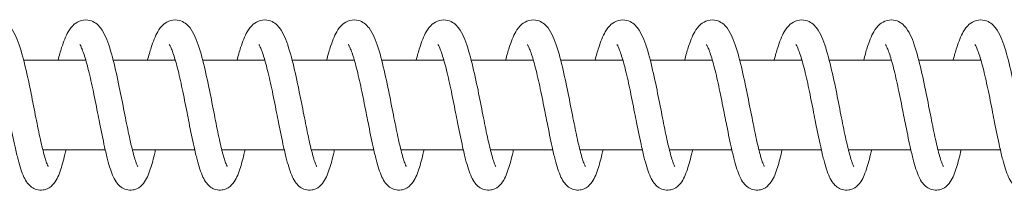
# Model space of a CAD drawing. Units: millimetres. Extents: x 2498 to 39012, y 12563 to 24029.
# Drawn here: x 29825 to 29935, y 17548 to 17567 of the extents above; entities that cross this region are included whole.
import ezdxf

# ---------------------------------------------------------------- set-up
doc = ezdxf.new("R2010")
doc.units = ezdxf.units.MM
doc.header["$LTSCALE"] = 100
doc.layers.add('Visible (ISO)', color=7, linetype='Continuous', lineweight=18)

msp = doc.modelspace()

# ---------------------------------------------------------------- linework, layer by layer
at = {"layer": 'Visible (ISO)'}
for p, q in [((29825.76, 17562.94), (29832.71, 17562.94)), ((29835.76, 17562.94), (29842.71, 17562.94)), ((29845.76, 17562.94), (29852.7, 17562.94)), ((29855.76, 17562.94), (29862.7, 17562.94)), ((29865.75, 17562.94), (29872.7, 17562.94)), ((29875.75, 17562.94), (29882.7, 17562.94)), ((29885.75, 17562.94), (29892.7, 17562.94)), ((29895.75, 17562.94), (29902.69, 17562.94)), ((29905.74, 17562.94), (29912.69, 17562.94)), ((29915.74, 17562.94), (29922.69, 17562.94)), ((29925.74, 17562.94), (29932.69, 17562.94)), ((29827.9, 17552.94), (29834.87, 17552.94)), ((29837.9, 17552.94), (29844.87, 17552.94)), ((29847.9, 17552.94), (29854.87, 17552.94)), ((29857.89, 17552.94), (29864.87, 17552.94)), ((29867.89, 17552.94), (29874.86, 17552.94)), ((29877.89, 17552.94), (29884.86, 17552.94)), ((29887.89, 17552.94), (29894.86, 17552.94)), ((29897.89, 17552.94), (29904.86, 17552.94)), ((29907.88, 17552.94), (29914.86, 17552.94)), ((29917.88, 17552.94), (29924.85, 17552.94)), ((29927.88, 17552.94), (29934.85, 17552.94))]:
    msp.add_line(p, q, dxfattribs=at)
for points, knots in [([(29819.61, 17562.94), (29819.74, 17563.45), (29819.87, 17563.92), (29820.23, 17565.03), (29820.45, 17565.61), (29820.91, 17566.41), (29821.11, 17566.7), (29821.62, 17567.13), (29821.9, 17567.3), (29822.52, 17567.46), (29822.86, 17567.46), (29823.4, 17567.31), (29823.63, 17567.2), (29824.03, 17566.91), (29824.2, 17566.73), (29824.59, 17566.22), (29824.77, 17565.89), (29825.24, 17564.8), (29825.51, 17563.92), (29826, 17562), (29826.23, 17560.98), (29826.64, 17559.02), (29826.82, 17558.08), (29827.17, 17556.3), (29827.34, 17555.44), (29827.67, 17553.91), (29827.83, 17553.21), (29828.12, 17552.1), (29828.26, 17551.65), (29828.42, 17551.25), (29828.46, 17551.17), (29828.5, 17551.09), (29828.51, 17551.07), (29828.51, 17551.07)], [437.399988, 437.399988, 437.399988, 437.399988, 437.586047, 437.586047, 437.887216, 437.887216, 438.073074, 438.073074, 438.211607, 438.211607, 438.343943, 438.343943, 438.450888, 438.450888, 438.577338, 438.577338, 438.783049, 438.783049, 439.159713, 439.159713, 439.489394, 439.489394, 439.770011, 439.770011, 440.037942, 440.037942, 440.295753, 440.295753, 440.537718, 440.537718, 440.636987, 440.636987, 440.693636, 440.693636, 440.693636, 440.693636]), ([(29829.6, 17562.94), (29829.73, 17563.45), (29829.87, 17563.92), (29830.22, 17565.03), (29830.45, 17565.61), (29830.91, 17566.41), (29831.11, 17566.7), (29831.62, 17567.13), (29831.9, 17567.3), (29832.51, 17567.46), (29832.86, 17567.46), (29833.4, 17567.31), (29833.62, 17567.2), (29834.03, 17566.91), (29834.2, 17566.73), (29834.59, 17566.22), (29834.76, 17565.89), (29835.24, 17564.8), (29835.51, 17563.92), (29836, 17562), (29836.23, 17560.98), (29836.63, 17559.02), (29836.82, 17558.08), (29837.17, 17556.3), (29837.34, 17555.44), (29837.67, 17553.91), (29837.83, 17553.21), (29838.12, 17552.1), (29838.26, 17551.65), (29838.42, 17551.25), (29838.46, 17551.17), (29838.5, 17551.09), (29838.51, 17551.07), (29838.51, 17551.07)], [442.708881, 442.708881, 442.708881, 442.708881, 442.89494, 442.89494, 443.19611, 443.19611, 443.381968, 443.381968, 443.520501, 443.520501, 443.652837, 443.652837, 443.759781, 443.759781, 443.886231, 443.886231, 444.091942, 444.091942, 444.468607, 444.468607, 444.798288, 444.798288, 445.078905, 445.078905, 445.346835, 445.346835, 445.604647, 445.604647, 445.846612, 445.846612, 445.94588, 445.94588, 446.002529, 446.002529, 446.002529, 446.002529]), ([(29839.6, 17562.94), (29839.73, 17563.45), (29839.87, 17563.92), (29840.22, 17565.03), (29840.45, 17565.61), (29840.91, 17566.41), (29841.11, 17566.7), (29841.62, 17567.13), (29841.89, 17567.3), (29842.51, 17567.46), (29842.85, 17567.46), (29843.4, 17567.31), (29843.62, 17567.2), (29844.03, 17566.91), (29844.2, 17566.73), (29844.58, 17566.22), (29844.76, 17565.89), (29845.24, 17564.8), (29845.51, 17563.92), (29846, 17562), (29846.23, 17560.98), (29846.63, 17559.02), (29846.82, 17558.08), (29847.17, 17556.3), (29847.34, 17555.44), (29847.66, 17553.91), (29847.82, 17553.21), (29848.11, 17552.1), (29848.26, 17551.65), (29848.41, 17551.25), (29848.45, 17551.17), (29848.5, 17551.09), (29848.51, 17551.07), (29848.51, 17551.07)], [448.017775, 448.017775, 448.017775, 448.017775, 448.203834, 448.203834, 448.505004, 448.505004, 448.690861, 448.690861, 448.829394, 448.829394, 448.96173, 448.96173, 449.068675, 449.068675, 449.195125, 449.195125, 449.400836, 449.400836, 449.7775, 449.7775, 450.107182, 450.107182, 450.387798, 450.387798, 450.655729, 450.655729, 450.91354, 450.91354, 451.155505, 451.155505, 451.254774, 451.254774, 451.311423, 451.311423, 451.311423, 451.311423]), ([(29849.6, 17562.94), (29849.73, 17563.45), (29849.86, 17563.92), (29850.22, 17565.03), (29850.44, 17565.61), (29850.91, 17566.41), (29851.11, 17566.7), (29851.61, 17567.13), (29851.89, 17567.3), (29852.51, 17567.46), (29852.85, 17567.46), (29853.4, 17567.31), (29853.62, 17567.2), (29854.02, 17566.91), (29854.2, 17566.73), (29854.58, 17566.22), (29854.76, 17565.89), (29855.23, 17564.8), (29855.5, 17563.92), (29856, 17562), (29856.22, 17560.98), (29856.63, 17559.02), (29856.82, 17558.08), (29857.17, 17556.3), (29857.34, 17555.44), (29857.66, 17553.91), (29857.82, 17553.21), (29858.11, 17552.1), (29858.25, 17551.65), (29858.41, 17551.25), (29858.45, 17551.17), (29858.49, 17551.09), (29858.5, 17551.07), (29858.5, 17551.07)], [453.326668, 453.326668, 453.326668, 453.326668, 453.512728, 453.512728, 453.813897, 453.813897, 453.999755, 453.999755, 454.138288, 454.138288, 454.270624, 454.270624, 454.377568, 454.377568, 454.504018, 454.504018, 454.709729, 454.709729, 455.086394, 455.086394, 455.416075, 455.416075, 455.696692, 455.696692, 455.964622, 455.964622, 456.222434, 456.222434, 456.464399, 456.464399, 456.563667, 456.563667, 456.620317, 456.620317, 456.620317, 456.620317]), ([(29859.6, 17562.94), (29859.73, 17563.45), (29859.86, 17563.92), (29860.22, 17565.03), (29860.44, 17565.61), (29860.9, 17566.41), (29861.11, 17566.7), (29861.61, 17567.13), (29861.89, 17567.3), (29862.51, 17567.46), (29862.85, 17567.46), (29863.4, 17567.31), (29863.62, 17567.2), (29864.02, 17566.91), (29864.19, 17566.73), (29864.58, 17566.22), (29864.76, 17565.89), (29865.23, 17564.8), (29865.5, 17563.92), (29865.99, 17562), (29866.22, 17560.98), (29866.63, 17559.02), (29866.81, 17558.08), (29867.16, 17556.3), (29867.34, 17555.44), (29867.66, 17553.91), (29867.82, 17553.21), (29868.11, 17552.1), (29868.25, 17551.65), (29868.41, 17551.25), (29868.45, 17551.17), (29868.49, 17551.09), (29868.5, 17551.07), (29868.5, 17551.07)], [458.635562, 458.635562, 458.635562, 458.635562, 458.821621, 458.821621, 459.122791, 459.122791, 459.308648, 459.308648, 459.447181, 459.447181, 459.579517, 459.579517, 459.686462, 459.686462, 459.812912, 459.812912, 460.018623, 460.018623, 460.395288, 460.395288, 460.724969, 460.724969, 461.005585, 461.005585, 461.273516, 461.273516, 461.531327, 461.531327, 461.773292, 461.773292, 461.872561, 461.872561, 461.92921, 461.92921, 461.92921, 461.92921]), ([(29869.6, 17562.94), (29869.73, 17563.45), (29869.86, 17563.92), (29870.22, 17565.03), (29870.44, 17565.61), (29870.9, 17566.41), (29871.1, 17566.7), (29871.61, 17567.13), (29871.89, 17567.3), (29872.51, 17567.46), (29872.85, 17567.46), (29873.39, 17567.31), (29873.62, 17567.2), (29874.02, 17566.91), (29874.19, 17566.73), (29874.58, 17566.22), (29874.76, 17565.89), (29875.23, 17564.8), (29875.5, 17563.92), (29875.99, 17562), (29876.22, 17560.98), (29876.63, 17559.02), (29876.81, 17558.08), (29877.16, 17556.3), (29877.33, 17555.44), (29877.66, 17553.91), (29877.82, 17553.21), (29878.11, 17552.1), (29878.25, 17551.65), (29878.41, 17551.25), (29878.45, 17551.17), (29878.49, 17551.09), (29878.5, 17551.07), (29878.5, 17551.07)], [463.944456, 463.944456, 463.944456, 463.944456, 464.130515, 464.130515, 464.431684, 464.431684, 464.617542, 464.617542, 464.756075, 464.756075, 464.888411, 464.888411, 464.995356, 464.995356, 465.121805, 465.121805, 465.327517, 465.327517, 465.704181, 465.704181, 466.033862, 466.033862, 466.314479, 466.314479, 466.58241, 466.58241, 466.840221, 466.840221, 467.082186, 467.082186, 467.181454, 467.181454, 467.238104, 467.238104, 467.238104, 467.238104]), ([(29879.59, 17562.94), (29879.72, 17563.45), (29879.86, 17563.92), (29880.21, 17565.03), (29880.44, 17565.61), (29880.9, 17566.41), (29881.1, 17566.7), (29881.61, 17567.13), (29881.89, 17567.3), (29882.5, 17567.46), (29882.85, 17567.46), (29883.39, 17567.31), (29883.61, 17567.2), (29884.02, 17566.91), (29884.19, 17566.73), (29884.58, 17566.22), (29884.75, 17565.89), (29885.23, 17564.8), (29885.5, 17563.92), (29885.99, 17562), (29886.22, 17560.98), (29886.62, 17559.02), (29886.81, 17558.08), (29887.16, 17556.3), (29887.33, 17555.44), (29887.66, 17553.91), (29887.81, 17553.21), (29888.11, 17552.1), (29888.25, 17551.65), (29888.41, 17551.25), (29888.45, 17551.17), (29888.49, 17551.09), (29888.5, 17551.07), (29888.5, 17551.07)], [469.253349, 469.253349, 469.253349, 469.253349, 469.439408, 469.439408, 469.740578, 469.740578, 469.926435, 469.926435, 470.064969, 470.064969, 470.197304, 470.197304, 470.304249, 470.304249, 470.430699, 470.430699, 470.63641, 470.63641, 471.013075, 471.013075, 471.342756, 471.342756, 471.623372, 471.623372, 471.891303, 471.891303, 472.149115, 472.149115, 472.39108, 472.39108, 472.490348, 472.490348, 472.546997, 472.546997, 472.546997, 472.546997]), ([(29889.59, 17562.94), (29889.72, 17563.45), (29889.85, 17563.92), (29890.21, 17565.03), (29890.44, 17565.61), (29890.9, 17566.41), (29891.1, 17566.7), (29891.61, 17567.13), (29891.88, 17567.3), (29892.5, 17567.46), (29892.84, 17567.46), (29893.39, 17567.31), (29893.61, 17567.2), (29894.02, 17566.91), (29894.19, 17566.73), (29894.57, 17566.22), (29894.75, 17565.89), (29895.23, 17564.8), (29895.5, 17563.92), (29895.99, 17562), (29896.22, 17560.98), (29896.62, 17559.02), (29896.81, 17558.08), (29897.16, 17556.3), (29897.33, 17555.44), (29897.65, 17553.91), (29897.81, 17553.21), (29898.1, 17552.1), (29898.25, 17551.65), (29898.4, 17551.25), (29898.44, 17551.17), (29898.48, 17551.09), (29898.49, 17551.07), (29898.49, 17551.07)], [474.562243, 474.562243, 474.562243, 474.562243, 474.748302, 474.748302, 475.049472, 475.049472, 475.235329, 475.235329, 475.373862, 475.373862, 475.506198, 475.506198, 475.613143, 475.613143, 475.739593, 475.739593, 475.945304, 475.945304, 476.321968, 476.321968, 476.65165, 476.65165, 476.932266, 476.932266, 477.200197, 477.200197, 477.458008, 477.458008, 477.699973, 477.699973, 477.799242, 477.799242, 477.855891, 477.855891, 477.855891, 477.855891]), ([(29899.59, 17562.94), (29899.72, 17563.45), (29899.85, 17563.92), (29900.21, 17565.03), (29900.43, 17565.61), (29900.89, 17566.41), (29901.1, 17566.7), (29901.6, 17567.13), (29901.88, 17567.3), (29902.5, 17567.46), (29902.84, 17567.46), (29903.39, 17567.31), (29903.61, 17567.2), (29904.01, 17566.91), (29904.19, 17566.73), (29904.57, 17566.22), (29904.75, 17565.89), (29905.22, 17564.8), (29905.49, 17563.92), (29905.99, 17562), (29906.21, 17560.98), (29906.62, 17559.02), (29906.8, 17558.08), (29907.16, 17556.3), (29907.33, 17555.44), (29907.65, 17553.91), (29907.81, 17553.21), (29908.1, 17552.1), (29908.24, 17551.65), (29908.4, 17551.25), (29908.44, 17551.17), (29908.48, 17551.09), (29908.49, 17551.07), (29908.49, 17551.07)], [479.871136, 479.871136, 479.871136, 479.871136, 480.057196, 480.057196, 480.358365, 480.358365, 480.544223, 480.544223, 480.682756, 480.682756, 480.815092, 480.815092, 480.922036, 480.922036, 481.048486, 481.048486, 481.254197, 481.254197, 481.630862, 481.630862, 481.960543, 481.960543, 482.24116, 482.24116, 482.50909, 482.50909, 482.766902, 482.766902, 483.008867, 483.008867, 483.108135, 483.108135, 483.164784, 483.164784, 483.164784, 483.164784]), ([(29909.59, 17562.94), (29909.72, 17563.45), (29909.85, 17563.92), (29910.21, 17565.03), (29910.43, 17565.61), (29910.89, 17566.41), (29911.1, 17566.7), (29911.6, 17567.13), (29911.88, 17567.3), (29912.5, 17567.46), (29912.84, 17567.46), (29913.39, 17567.31), (29913.61, 17567.2), (29914.01, 17566.91), (29914.18, 17566.73), (29914.57, 17566.22), (29914.75, 17565.89), (29915.22, 17564.8), (29915.49, 17563.92), (29915.98, 17562), (29916.21, 17560.98), (29916.62, 17559.02), (29916.8, 17558.08), (29917.15, 17556.3), (29917.32, 17555.44), (29917.65, 17553.91), (29917.81, 17553.21), (29918.1, 17552.1), (29918.24, 17551.65), (29918.4, 17551.25), (29918.44, 17551.17), (29918.48, 17551.09), (29918.49, 17551.07), (29918.49, 17551.07)], [485.18003, 485.18003, 485.18003, 485.18003, 485.366089, 485.366089, 485.667259, 485.667259, 485.853116, 485.853116, 485.991649, 485.991649, 486.123985, 486.123985, 486.23093, 486.23093, 486.35738, 486.35738, 486.563091, 486.563091, 486.939756, 486.939756, 487.269437, 487.269437, 487.550053, 487.550053, 487.817984, 487.817984, 488.075795, 488.075795, 488.31776, 488.31776, 488.417029, 488.417029, 488.473678, 488.473678, 488.473678, 488.473678]), ([(29919.59, 17562.94), (29919.72, 17563.45), (29919.85, 17563.92), (29920.2, 17565.03), (29920.43, 17565.61), (29920.89, 17566.41), (29921.09, 17566.7), (29921.6, 17567.13), (29921.88, 17567.3), (29922.5, 17567.46), (29922.84, 17567.46), (29923.38, 17567.31), (29923.61, 17567.2), (29924.01, 17566.91), (29924.18, 17566.73), (29924.57, 17566.22), (29924.75, 17565.89), (29925.22, 17564.8), (29925.49, 17563.92), (29925.98, 17562), (29926.21, 17560.98), (29926.61, 17559.02), (29926.8, 17558.08), (29927.15, 17556.3), (29927.32, 17555.44), (29927.65, 17553.91), (29927.81, 17553.21), (29928.1, 17552.1), (29928.24, 17551.65), (29928.4, 17551.25), (29928.44, 17551.17), (29928.48, 17551.09), (29928.49, 17551.07), (29928.49, 17551.07)], [490.488924, 490.488924, 490.488924, 490.488924, 490.674983, 490.674983, 490.976152, 490.976152, 491.16201, 491.16201, 491.300543, 491.300543, 491.432879, 491.432879, 491.539823, 491.539823, 491.666273, 491.666273, 491.871984, 491.871984, 492.248649, 492.248649, 492.57833, 492.57833, 492.858947, 492.858947, 493.126878, 493.126878, 493.384689, 493.384689, 493.626654, 493.626654, 493.725922, 493.725922, 493.782572, 493.782572, 493.782572, 493.782572]), ([(29929.58, 17562.94), (29929.71, 17563.45), (29929.85, 17563.92), (29930.2, 17565.03), (29930.43, 17565.61), (29930.89, 17566.41), (29931.09, 17566.7), (29931.6, 17567.13), (29931.87, 17567.3), (29932.49, 17567.46), (29932.83, 17567.46), (29933.38, 17567.31), (29933.6, 17567.2), (29934.01, 17566.91), (29934.18, 17566.73), (29934.56, 17566.22), (29934.74, 17565.89), (29935.22, 17564.8), (29935.49, 17563.92), (29935.98, 17562), (29936.21, 17560.98), (29936.61, 17559.02), (29936.8, 17558.08), (29937.15, 17556.3), (29937.32, 17555.44), (29937.65, 17553.91), (29937.8, 17553.21), (29938.1, 17552.1), (29938.24, 17551.65), (29938.39, 17551.25), (29938.44, 17551.17), (29938.48, 17551.09), (29938.49, 17551.07), (29938.49, 17551.07)], [495.797817, 495.797817, 495.797817, 495.797817, 495.983876, 495.983876, 496.285046, 496.285046, 496.470903, 496.470903, 496.609437, 496.609437, 496.741772, 496.741772, 496.848717, 496.848717, 496.975167, 496.975167, 497.180878, 497.180878, 497.557543, 497.557543, 497.887224, 497.887224, 498.16784, 498.16784, 498.435771, 498.435771, 498.693582, 498.693582, 498.935548, 498.935548, 499.034816, 499.034816, 499.091465, 499.091465, 499.091465, 499.091465]), ([(29830.49, 17552.94), (29830.47, 17552.86), (29830.45, 17552.78), (29830.26, 17551.97), (29830.09, 17551.31), (29829.7, 17550.15), (29829.52, 17549.65), (29828.96, 17548.96), (29828.72, 17548.74), (29828.25, 17548.53), (29828.1, 17548.48), (29827.71, 17548.42), (29827.45, 17548.44), (29827, 17548.56), (29826.81, 17548.67), (29826.47, 17548.91), (29826.32, 17549.06), (29826.03, 17549.43), (29825.91, 17549.66), (29825.54, 17550.44), (29825.34, 17551.08), (29825.03, 17552.28), (29824.92, 17552.76), (29824.62, 17554.09), (29824.43, 17555.02), (29824.16, 17556.35), (29824.09, 17556.73), (29823.84, 17557.99), (29823.66, 17558.9), (29823.3, 17560.57), (29823.13, 17561.36), (29822.78, 17562.72), (29822.61, 17563.31), (29822.38, 17563.97), (29822.31, 17564.15), (29822.19, 17564.42), (29822.14, 17564.52), (29822.07, 17564.64), (29822.04, 17564.68), (29822.03, 17564.69), (29822.03, 17564.69), (29822.03, 17564.69)], [340.540555, 340.540555, 340.540555, 340.540555, 340.570182, 340.570182, 340.851144, 340.851144, 341.167226, 341.167226, 341.315465, 341.315465, 341.377971, 341.377971, 341.473892, 341.473892, 341.563647, 341.563647, 341.66444, 341.66444, 341.813244, 341.813244, 342.141706, 342.141706, 342.32391, 342.32391, 342.622948, 342.622948, 342.739676, 342.739676, 343.010823, 343.010823, 343.270842, 343.270842, 343.518806, 343.518806, 343.629279, 343.629279, 343.724019, 343.724019, 343.801943, 343.801943, 343.818287, 343.818287, 343.818287, 343.818287]), ([(29840.49, 17552.94), (29840.47, 17552.86), (29840.45, 17552.78), (29840.26, 17551.97), (29840.09, 17551.31), (29839.7, 17550.15), (29839.51, 17549.65), (29838.96, 17548.96), (29838.72, 17548.74), (29838.25, 17548.53), (29838.1, 17548.48), (29837.7, 17548.42), (29837.45, 17548.44), (29837, 17548.56), (29836.81, 17548.67), (29836.46, 17548.91), (29836.32, 17549.06), (29836.03, 17549.43), (29835.9, 17549.66), (29835.54, 17550.44), (29835.34, 17551.08), (29835.03, 17552.28), (29834.91, 17552.76), (29834.62, 17554.09), (29834.43, 17555.02), (29834.16, 17556.35), (29834.09, 17556.73), (29833.84, 17557.99), (29833.66, 17558.9), (29833.3, 17560.57), (29833.12, 17561.36), (29832.78, 17562.72), (29832.61, 17563.31), (29832.37, 17563.97), (29832.3, 17564.15), (29832.19, 17564.42), (29832.14, 17564.52), (29832.07, 17564.64), (29832.04, 17564.68), (29832.03, 17564.69), (29832.03, 17564.69), (29832.03, 17564.69)], [335.28174, 335.28174, 335.28174, 335.28174, 335.311367, 335.311367, 335.592329, 335.592329, 335.908412, 335.908412, 336.056651, 336.056651, 336.119156, 336.119156, 336.215078, 336.215078, 336.304833, 336.304833, 336.405626, 336.405626, 336.554429, 336.554429, 336.882891, 336.882891, 337.065095, 337.065095, 337.364134, 337.364134, 337.480862, 337.480862, 337.752008, 337.752008, 338.012028, 338.012028, 338.259992, 338.259992, 338.370465, 338.370465, 338.465204, 338.465204, 338.543129, 338.543129, 338.559472, 338.559472, 338.559472, 338.559472]), ([(29850.49, 17552.94), (29850.47, 17552.86), (29850.45, 17552.78), (29850.26, 17551.97), (29850.09, 17551.31), (29849.7, 17550.15), (29849.51, 17549.65), (29848.96, 17548.96), (29848.71, 17548.74), (29848.25, 17548.53), (29848.1, 17548.48), (29847.7, 17548.42), (29847.45, 17548.44), (29847, 17548.56), (29846.8, 17548.67), (29846.46, 17548.91), (29846.32, 17549.06), (29846.03, 17549.43), (29845.9, 17549.66), (29845.54, 17550.44), (29845.34, 17551.08), (29845.02, 17552.28), (29844.91, 17552.76), (29844.61, 17554.09), (29844.42, 17555.02), (29844.16, 17556.35), (29844.09, 17556.73), (29843.83, 17557.99), (29843.65, 17558.9), (29843.3, 17560.57), (29843.12, 17561.36), (29842.78, 17562.72), (29842.6, 17563.31), (29842.37, 17563.97), (29842.3, 17564.15), (29842.18, 17564.42), (29842.13, 17564.52), (29842.06, 17564.64), (29842.04, 17564.68), (29842.03, 17564.69), (29842.03, 17564.69), (29842.03, 17564.69)], [330.022926, 330.022926, 330.022926, 330.022926, 330.052553, 330.052553, 330.333515, 330.333515, 330.649597, 330.649597, 330.797836, 330.797836, 330.860342, 330.860342, 330.956263, 330.956263, 331.046018, 331.046018, 331.146811, 331.146811, 331.295614, 331.295614, 331.624077, 331.624077, 331.806281, 331.806281, 332.105319, 332.105319, 332.222047, 332.222047, 332.493194, 332.493194, 332.753213, 332.753213, 333.001177, 333.001177, 333.11165, 333.11165, 333.20639, 333.20639, 333.284314, 333.284314, 333.300658, 333.300658, 333.300658, 333.300658]), ([(29860.48, 17552.94), (29860.47, 17552.86), (29860.45, 17552.78), (29860.26, 17551.97), (29860.08, 17551.31), (29859.7, 17550.15), (29859.51, 17549.65), (29858.95, 17548.96), (29858.71, 17548.74), (29858.25, 17548.53), (29858.1, 17548.48), (29857.7, 17548.42), (29857.44, 17548.44), (29857, 17548.56), (29856.8, 17548.67), (29856.46, 17548.91), (29856.32, 17549.06), (29856.03, 17549.43), (29855.9, 17549.66), (29855.54, 17550.44), (29855.34, 17551.08), (29855.02, 17552.28), (29854.91, 17552.76), (29854.61, 17554.09), (29854.42, 17555.02), (29854.16, 17556.35), (29854.08, 17556.73), (29853.83, 17557.99), (29853.65, 17558.9), (29853.3, 17560.57), (29853.12, 17561.36), (29852.77, 17562.72), (29852.6, 17563.31), (29852.37, 17563.97), (29852.3, 17564.15), (29852.18, 17564.42), (29852.13, 17564.52), (29852.06, 17564.64), (29852.04, 17564.68), (29852.03, 17564.69), (29852.03, 17564.69), (29852.03, 17564.69)], [324.764111, 324.764111, 324.764111, 324.764111, 324.793738, 324.793738, 325.0747, 325.0747, 325.390783, 325.390783, 325.539022, 325.539022, 325.601527, 325.601527, 325.697449, 325.697449, 325.787204, 325.787204, 325.887997, 325.887997, 326.0368, 326.0368, 326.365262, 326.365262, 326.547466, 326.547466, 326.846505, 326.846505, 326.963233, 326.963233, 327.234379, 327.234379, 327.494399, 327.494399, 327.742363, 327.742363, 327.852836, 327.852836, 327.947575, 327.947575, 328.0255, 328.0255, 328.041843, 328.041843, 328.041843, 328.041843]), ([(29870.48, 17552.94), (29870.46, 17552.86), (29870.45, 17552.78), (29870.25, 17551.97), (29870.08, 17551.31), (29869.7, 17550.15), (29869.51, 17549.65), (29868.95, 17548.96), (29868.71, 17548.74), (29868.25, 17548.53), (29868.09, 17548.48), (29867.7, 17548.42), (29867.44, 17548.44), (29867, 17548.56), (29866.8, 17548.67), (29866.46, 17548.91), (29866.31, 17549.06), (29866.02, 17549.43), (29865.9, 17549.66), (29865.53, 17550.44), (29865.34, 17551.08), (29865.02, 17552.28), (29864.91, 17552.76), (29864.61, 17554.09), (29864.42, 17555.02), (29864.16, 17556.35), (29864.08, 17556.73), (29863.83, 17557.99), (29863.65, 17558.9), (29863.3, 17560.57), (29863.12, 17561.36), (29862.77, 17562.72), (29862.6, 17563.31), (29862.37, 17563.97), (29862.3, 17564.15), (29862.18, 17564.42), (29862.13, 17564.52), (29862.06, 17564.64), (29862.03, 17564.68), (29862.03, 17564.69), (29862.02, 17564.69), (29862.02, 17564.69)], [319.505297, 319.505297, 319.505297, 319.505297, 319.534924, 319.534924, 319.815886, 319.815886, 320.131968, 320.131968, 320.280207, 320.280207, 320.342713, 320.342713, 320.438634, 320.438634, 320.528389, 320.528389, 320.629182, 320.629182, 320.777985, 320.777985, 321.106448, 321.106448, 321.288652, 321.288652, 321.58769, 321.58769, 321.704418, 321.704418, 321.975565, 321.975565, 322.235584, 322.235584, 322.483548, 322.483548, 322.594021, 322.594021, 322.688761, 322.688761, 322.766685, 322.766685, 322.783029, 322.783029, 322.783029, 322.783029]), ([(29880.48, 17552.94), (29880.46, 17552.86), (29880.44, 17552.78), (29880.25, 17551.97), (29880.08, 17551.31), (29879.69, 17550.15), (29879.51, 17549.65), (29878.95, 17548.96), (29878.71, 17548.74), (29878.24, 17548.53), (29878.09, 17548.48), (29877.7, 17548.42), (29877.44, 17548.44), (29876.99, 17548.56), (29876.8, 17548.67), (29876.45, 17548.91), (29876.31, 17549.06), (29876.02, 17549.43), (29875.9, 17549.66), (29875.53, 17550.44), (29875.33, 17551.08), (29875.02, 17552.28), (29874.9, 17552.76), (29874.61, 17554.09), (29874.42, 17555.02), (29874.15, 17556.35), (29874.08, 17556.73), (29873.83, 17557.99), (29873.65, 17558.9), (29873.29, 17560.57), (29873.11, 17561.36), (29872.77, 17562.72), (29872.6, 17563.31), (29872.37, 17563.97), (29872.3, 17564.15), (29872.18, 17564.42), (29872.13, 17564.52), (29872.06, 17564.64), (29872.03, 17564.68), (29872.02, 17564.69), (29872.02, 17564.69), (29872.02, 17564.69)], [314.246482, 314.246482, 314.246482, 314.246482, 314.276109, 314.276109, 314.557071, 314.557071, 314.873154, 314.873154, 315.021393, 315.021393, 315.083898, 315.083898, 315.17982, 315.17982, 315.269575, 315.269575, 315.370368, 315.370368, 315.519171, 315.519171, 315.847633, 315.847633, 316.029837, 316.029837, 316.328876, 316.328876, 316.445604, 316.445604, 316.71675, 316.71675, 316.97677, 316.97677, 317.224734, 317.224734, 317.335207, 317.335207, 317.429946, 317.429946, 317.507871, 317.507871, 317.524214, 317.524214, 317.524214, 317.524214]), ([(29890.48, 17552.94), (29890.46, 17552.86), (29890.44, 17552.78), (29890.25, 17551.97), (29890.08, 17551.31), (29889.69, 17550.15), (29889.5, 17549.65), (29888.95, 17548.96), (29888.7, 17548.74), (29888.24, 17548.53), (29888.09, 17548.48), (29887.69, 17548.42), (29887.44, 17548.44), (29886.99, 17548.56), (29886.8, 17548.67), (29886.45, 17548.91), (29886.31, 17549.06), (29886.02, 17549.43), (29885.89, 17549.66), (29885.53, 17550.44), (29885.33, 17551.08), (29885.01, 17552.28), (29884.9, 17552.76), (29884.61, 17554.09), (29884.42, 17555.02), (29884.15, 17556.35), (29884.08, 17556.73), (29883.83, 17557.99), (29883.65, 17558.9), (29883.29, 17560.57), (29883.11, 17561.36), (29882.77, 17562.72), (29882.6, 17563.31), (29882.36, 17563.97), (29882.29, 17564.15), (29882.18, 17564.42), (29882.13, 17564.52), (29882.05, 17564.64), (29882.03, 17564.68), (29882.02, 17564.69), (29882.02, 17564.69), (29882.02, 17564.69)], [308.987668, 308.987668, 308.987668, 308.987668, 309.017295, 309.017295, 309.298257, 309.298257, 309.614339, 309.614339, 309.762578, 309.762578, 309.825084, 309.825084, 309.921005, 309.921005, 310.01076, 310.01076, 310.111553, 310.111553, 310.260356, 310.260356, 310.588819, 310.588819, 310.771023, 310.771023, 311.070061, 311.070061, 311.186789, 311.186789, 311.457936, 311.457936, 311.717955, 311.717955, 311.965919, 311.965919, 312.076392, 312.076392, 312.171132, 312.171132, 312.249056, 312.249056, 312.2654, 312.2654, 312.2654, 312.2654]), ([(29900.48, 17552.94), (29900.46, 17552.86), (29900.44, 17552.78), (29900.25, 17551.97), (29900.08, 17551.31), (29899.69, 17550.15), (29899.5, 17549.65), (29898.95, 17548.96), (29898.7, 17548.74), (29898.24, 17548.53), (29898.09, 17548.48), (29897.69, 17548.42), (29897.44, 17548.44), (29896.99, 17548.56), (29896.79, 17548.67), (29896.45, 17548.91), (29896.31, 17549.06), (29896.02, 17549.43), (29895.89, 17549.66), (29895.53, 17550.44), (29895.33, 17551.08), (29895.01, 17552.28), (29894.9, 17552.76), (29894.6, 17554.09), (29894.41, 17555.02), (29894.15, 17556.35), (29894.07, 17556.73), (29893.82, 17557.99), (29893.64, 17558.9), (29893.29, 17560.57), (29893.11, 17561.36), (29892.77, 17562.72), (29892.59, 17563.31), (29892.36, 17563.97), (29892.29, 17564.15), (29892.17, 17564.42), (29892.12, 17564.52), (29892.05, 17564.64), (29892.03, 17564.68), (29892.02, 17564.69), (29892.02, 17564.69), (29892.02, 17564.69)], [303.728853, 303.728853, 303.728853, 303.728853, 303.75848, 303.75848, 304.039442, 304.039442, 304.355525, 304.355525, 304.503764, 304.503764, 304.566269, 304.566269, 304.662191, 304.662191, 304.751946, 304.751946, 304.852739, 304.852739, 305.001542, 305.001542, 305.330004, 305.330004, 305.512208, 305.512208, 305.811247, 305.811247, 305.927975, 305.927975, 306.199121, 306.199121, 306.459141, 306.459141, 306.707105, 306.707105, 306.817578, 306.817578, 306.912317, 306.912317, 306.990242, 306.990242, 307.006585, 307.006585, 307.006585, 307.006585]), ([(29910.47, 17552.94), (29910.46, 17552.86), (29910.44, 17552.78), (29910.25, 17551.97), (29910.07, 17551.31), (29909.69, 17550.15), (29909.5, 17549.65), (29908.94, 17548.96), (29908.7, 17548.74), (29908.24, 17548.53), (29908.09, 17548.48), (29907.69, 17548.42), (29907.43, 17548.44), (29906.99, 17548.56), (29906.79, 17548.67), (29906.45, 17548.91), (29906.31, 17549.06), (29906.01, 17549.43), (29905.89, 17549.66), (29905.53, 17550.44), (29905.33, 17551.08), (29905.01, 17552.28), (29904.9, 17552.76), (29904.6, 17554.09), (29904.41, 17555.02), (29904.15, 17556.35), (29904.07, 17556.73), (29903.82, 17557.99), (29903.64, 17558.9), (29903.29, 17560.57), (29903.11, 17561.36), (29902.76, 17562.72), (29902.59, 17563.31), (29902.36, 17563.97), (29902.29, 17564.15), (29902.17, 17564.42), (29902.12, 17564.52), (29902.05, 17564.64), (29902.03, 17564.68), (29902.02, 17564.69), (29902.02, 17564.69), (29902.02, 17564.69)], [298.470039, 298.470039, 298.470039, 298.470039, 298.499666, 298.499666, 298.780628, 298.780628, 299.09671, 299.09671, 299.244949, 299.244949, 299.307455, 299.307455, 299.403376, 299.403376, 299.493131, 299.493131, 299.593924, 299.593924, 299.742727, 299.742727, 300.07119, 300.07119, 300.253394, 300.253394, 300.552432, 300.552432, 300.66916, 300.66916, 300.940307, 300.940307, 301.200326, 301.200326, 301.44829, 301.44829, 301.558763, 301.558763, 301.653503, 301.653503, 301.731427, 301.731427, 301.747771, 301.747771, 301.747771, 301.747771]), ([(29920.47, 17552.94), (29920.45, 17552.86), (29920.44, 17552.78), (29920.24, 17551.97), (29920.07, 17551.31), (29919.68, 17550.15), (29919.5, 17549.65), (29918.94, 17548.96), (29918.7, 17548.74), (29918.24, 17548.53), (29918.08, 17548.48), (29917.69, 17548.42), (29917.43, 17548.44), (29916.99, 17548.56), (29916.79, 17548.67), (29916.45, 17548.91), (29916.3, 17549.06), (29916.01, 17549.43), (29915.89, 17549.66), (29915.52, 17550.44), (29915.32, 17551.08), (29915.01, 17552.28), (29914.9, 17552.76), (29914.6, 17554.09), (29914.41, 17555.02), (29914.15, 17556.35), (29914.07, 17556.73), (29913.82, 17557.99), (29913.64, 17558.9), (29913.29, 17560.57), (29913.11, 17561.36), (29912.76, 17562.72), (29912.59, 17563.31), (29912.36, 17563.97), (29912.29, 17564.15), (29912.17, 17564.42), (29912.12, 17564.52), (29912.05, 17564.64), (29912.02, 17564.68), (29912.01, 17564.69), (29912.01, 17564.69), (29912.01, 17564.69)], [293.211224, 293.211224, 293.211224, 293.211224, 293.240851, 293.240851, 293.521813, 293.521813, 293.837896, 293.837896, 293.986135, 293.986135, 294.04864, 294.04864, 294.144562, 294.144562, 294.234317, 294.234317, 294.33511, 294.33511, 294.483913, 294.483913, 294.812375, 294.812375, 294.994579, 294.994579, 295.293618, 295.293618, 295.410346, 295.410346, 295.681492, 295.681492, 295.941512, 295.941512, 296.189476, 296.189476, 296.299949, 296.299949, 296.394688, 296.394688, 296.472613, 296.472613, 296.488956, 296.488956, 296.488956, 296.488956]), ([(29930.47, 17552.94), (29930.45, 17552.86), (29930.43, 17552.78), (29930.24, 17551.97), (29930.07, 17551.31), (29929.68, 17550.15), (29929.5, 17549.65), (29928.94, 17548.96), (29928.7, 17548.74), (29928.23, 17548.53), (29928.08, 17548.48), (29927.69, 17548.42), (29927.43, 17548.44), (29926.98, 17548.56), (29926.79, 17548.67), (29926.44, 17548.91), (29926.3, 17549.06), (29926.01, 17549.43), (29925.88, 17549.66), (29925.52, 17550.44), (29925.32, 17551.08), (29925.01, 17552.28), (29924.89, 17552.76), (29924.6, 17554.09), (29924.41, 17555.02), (29924.14, 17556.35), (29924.07, 17556.73), (29923.82, 17557.99), (29923.64, 17558.9), (29923.28, 17560.57), (29923.1, 17561.36), (29922.76, 17562.72), (29922.59, 17563.31), (29922.36, 17563.97), (29922.29, 17564.15), (29922.17, 17564.42), (29922.12, 17564.52), (29922.05, 17564.64), (29922.02, 17564.68), (29922.01, 17564.69), (29922.01, 17564.69), (29922.01, 17564.69)], [287.95241, 287.95241, 287.95241, 287.95241, 287.982037, 287.982037, 288.262999, 288.262999, 288.579081, 288.579081, 288.72732, 288.72732, 288.789826, 288.789826, 288.885747, 288.885747, 288.975502, 288.975502, 289.076295, 289.076295, 289.225098, 289.225098, 289.553561, 289.553561, 289.735765, 289.735765, 290.034803, 290.034803, 290.151531, 290.151531, 290.422678, 290.422678, 290.682697, 290.682697, 290.930661, 290.930661, 291.041134, 291.041134, 291.135874, 291.135874, 291.213798, 291.213798, 291.230142, 291.230142, 291.230142, 291.230142]), ([(29940.47, 17552.94), (29940.45, 17552.86), (29940.43, 17552.78), (29940.24, 17551.97), (29940.07, 17551.31), (29939.68, 17550.15), (29939.49, 17549.65), (29938.94, 17548.96), (29938.69, 17548.74), (29938.23, 17548.53), (29938.08, 17548.48), (29937.68, 17548.42), (29937.43, 17548.44), (29936.98, 17548.56), (29936.79, 17548.67), (29936.44, 17548.91), (29936.3, 17549.06), (29936.01, 17549.43), (29935.88, 17549.66), (29935.52, 17550.44), (29935.32, 17551.08), (29935, 17552.28), (29934.89, 17552.76), (29934.59, 17554.09), (29934.41, 17555.02), (29934.14, 17556.35), (29934.07, 17556.73), (29933.82, 17557.99), (29933.64, 17558.9), (29933.28, 17560.57), (29933.1, 17561.36), (29932.76, 17562.72), (29932.58, 17563.31), (29932.35, 17563.97), (29932.28, 17564.15), (29932.17, 17564.42), (29932.11, 17564.52), (29932.04, 17564.64), (29932.02, 17564.68), (29932.01, 17564.69), (29932.01, 17564.69), (29932.01, 17564.69)], [282.693595, 282.693595, 282.693595, 282.693595, 282.723222, 282.723222, 283.004184, 283.004184, 283.320267, 283.320267, 283.468506, 283.468506, 283.531011, 283.531011, 283.626933, 283.626933, 283.716687, 283.716687, 283.817481, 283.817481, 283.966284, 283.966284, 284.294746, 284.294746, 284.47695, 284.47695, 284.775989, 284.775989, 284.892717, 284.892717, 285.163863, 285.163863, 285.423883, 285.423883, 285.671846, 285.671846, 285.78232, 285.78232, 285.877059, 285.877059, 285.954984, 285.954984, 285.971327, 285.971327, 285.971327, 285.971327])]:
    msp.add_open_spline(points, degree=3, knots=knots, dxfattribs=at)
for points in [[(29832.68, 17563.03), (29832.67, 17563), (29832.66, 17562.97), (29832.66, 17562.94)], [(29842.68, 17563.03), (29842.67, 17563), (29842.66, 17562.97), (29842.65, 17562.94)], [(29852.68, 17563.03), (29852.67, 17563), (29852.66, 17562.97), (29852.65, 17562.94)], [(29862.68, 17563.03), (29862.67, 17563), (29862.66, 17562.97), (29862.65, 17562.94)], [(29872.67, 17563.03), (29872.66, 17563), (29872.66, 17562.97), (29872.65, 17562.94)], [(29882.67, 17563.03), (29882.66, 17563), (29882.65, 17562.97), (29882.64, 17562.94)], [(29892.67, 17563.03), (29892.66, 17563), (29892.65, 17562.97), (29892.64, 17562.94)], [(29902.67, 17563.03), (29902.66, 17563), (29902.65, 17562.97), (29902.64, 17562.94)], [(29912.66, 17563.03), (29912.66, 17563), (29912.65, 17562.97), (29912.64, 17562.94)], [(29922.66, 17563.03), (29922.65, 17563), (29922.65, 17562.97), (29922.64, 17562.94)], [(29932.66, 17563.03), (29932.65, 17563), (29932.64, 17562.97), (29932.63, 17562.94)]]:
    msp.add_open_spline(points, degree=3, dxfattribs=at)

doc.saveas('drawing.dxf')
